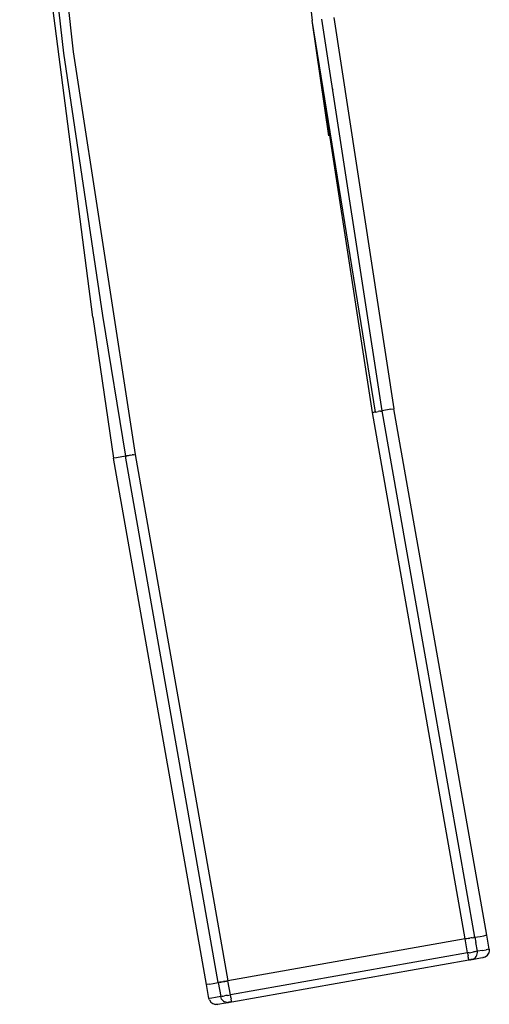
# Model space of a CAD drawing. Units: inches. Extents: x -740.3 to -690.1, y -675.8 to -651.9.
# Drawn here: x -740 to -737.4, y -675.8 to -670.4 of the extents above; entities that cross this region are included whole.
import ezdxf

# ---------------------------------------------------------------- set-up
doc = ezdxf.new("R2010")
doc.units = ezdxf.units.IN
doc.header["$MEASUREMENT"] = 0
doc.layers.add('72_FRANKEN_PROSERIE_D2_ANY', color=7, linetype='Continuous')

# ---------------------------------------------------------------- blocks, each defined once
blk = doc.blocks.new('11d509c1-ad11-496f-8274-883bd5fdb627')
at = {"color": 18, "true_color": 0x000000}
for p, q in [((-601.07, -111.82), (-594.98, -167.47)), ((-634.93, -114.78), (-628.68, -171.9)), ((-586.46, -222.79), (-594.98, -167.47)), ((-585.09, -222.55), (-593.59, -167.28)), ((-628.68, -171.9), (-619.94, -228.69)), ((-586.46, -222.79), (-586.24, -222.75)), ((-573.37, -297.05), (-586.46, -222.79)), ((-586.03, -222.71), (-586.24, -222.75)), ((-586.03, -222.71), (-585.82, -222.68)), ((-585.82, -222.68), (-585.63, -222.64)), ((-585.45, -222.61), (-585.63, -222.64)), ((-585.3, -222.59), (-585.45, -222.61)), ((-585.3, -222.59), (-585.18, -222.57)), ((-585.09, -222.55), (-585.18, -222.57)), ((-583.84, -222.33), (-585.09, -222.55)), ((-580.24, -250.03), (-585.09, -222.55)), ((-583.84, -222.33), (-583.42, -222.25)), ((-622.56, -229.16), (-622.98, -229.23)), ((-621.32, -228.94), (-622.56, -229.16)), ((-621.32, -228.94), (-621.22, -228.92)), ((-608.22, -303.19), (-621.32, -228.94)), ((-621.22, -228.92), (-621.1, -228.9)), ((-620.95, -228.87), (-621.1, -228.9)), ((-620.77, -228.84), (-620.95, -228.87)), ((-620.58, -228.81), (-620.77, -228.84)), ((-620.58, -228.81), (-620.37, -228.77)), ((-620.16, -228.73), (-620.37, -228.77)), ((-620.16, -228.73), (-619.94, -228.69)), ((-619.94, -228.69), (-606.84, -302.95)), ((-571.99, -296.81), (-580.24, -250.03)), ((-573.37, -297.05), (-606.84, -302.95)), ((-573.37, -297.05), (-606.84, -302.95)), ((-573.15, -297.01), (-573.37, -297.05)), ((-573.15, -297.01), (-573.37, -297.05)), ((-573.02, -299.02), (-573.37, -297.05)), ((-572.93, -296.97), (-573.15, -297.01)), ((-572.93, -296.97), (-573.15, -297.01)), ((-572.73, -296.94), (-572.93, -296.97)), ((-572.93, -296.97), (-572.73, -296.94)), ((-572.53, -296.9), (-572.73, -296.94)), ((-572.53, -296.9), (-572.73, -296.94)), ((-572.36, -296.87), (-572.53, -296.9)), ((-572.36, -296.87), (-572.53, -296.9)), ((-572.36, -296.87), (-572.21, -296.84)), ((-572.36, -296.87), (-572.21, -296.84)), ((-572.09, -296.82), (-572.21, -296.84)), ((-572.21, -296.84), (-572.09, -296.82)), ((-571.99, -296.81), (-572.09, -296.82)), ((-572.09, -296.82), (-571.99, -296.81)), ((-571.99, -296.81), (-571.27, -296.68)), ((-571.99, -296.81), (-571.86, -297.53)), ((-571.27, -296.68), (-570.74, -296.59)), ((-570.74, -296.59), (-570.43, -296.53)), ((-570.43, -296.53), (-570.32, -296.51)), ((-571.64, -298.78), (-571.86, -297.53)), ((-570.92, -298.65), (-570.4, -298.56)), ((-570.08, -298.5), (-570.4, -298.56)), ((-570.08, -298.5), (-569.98, -298.48)), ((-573.02, -299.02), (-606.5, -304.92)), ((-606.32, -305.91), (-572.85, -300)), ((-572.8, -298.98), (-573.02, -299.02)), ((-572.99, -299.21), (-573.02, -299.02)), ((-572.99, -299.21), (-572.95, -299.39)), ((-572.92, -299.57), (-572.95, -299.39)), ((-572.9, -299.71), (-572.92, -299.57)), ((-572.88, -299.84), (-572.9, -299.71)), ((-572.88, -299.84), (-572.86, -299.93)), ((-572.85, -299.98), (-572.86, -299.93)), ((-572.85, -299.98), (-572.85, -300)), ((-572.77, -299.99), (-572.85, -300)), ((-572.8, -298.98), (-572.58, -298.94)), ((-572.77, -299.99), (-572.7, -299.98)), ((-572.7, -299.98), (-572.63, -299.97)), ((-572.63, -299.97), (-572.57, -299.95)), ((-572.58, -298.94), (-572.38, -298.9)), ((-572.51, -299.94), (-572.57, -299.95)), ((-572.51, -299.94), (-572.46, -299.93)), ((-572.42, -299.93), (-572.46, -299.93)), ((-572.39, -299.92), (-572.42, -299.93)), ((-572.39, -299.92), (-571.69, -299.8)), ((-572.39, -299.92), (-572.21, -299.87)), ((-572.38, -298.9), (-572.19, -298.87)), ((-572.21, -299.87), (-572.05, -299.79)), ((-572.01, -298.84), (-572.19, -298.87)), ((-572.05, -299.79), (-571.91, -299.67)), ((-571.86, -298.81), (-572.01, -298.84)), ((-571.91, -299.67), (-571.79, -299.52)), ((-571.74, -298.79), (-571.86, -298.81)), ((-571.79, -299.52), (-571.7, -299.35)), ((-571.64, -298.78), (-571.74, -298.79)), ((-571.7, -299.35), (-571.65, -299.16)), ((-571.69, -299.8), (-571.19, -299.71)), ((-571.65, -299.16), (-571.63, -298.97)), ((-570.92, -298.65), (-571.64, -298.78)), ((-571.63, -298.97), (-571.64, -298.78)), ((-571.19, -299.71), (-570.89, -299.66)), ((-570.79, -299.64), (-570.89, -299.66)), ((-609.78, -303.47), (-609.89, -303.49)), ((-609.47, -303.41), (-609.78, -303.47)), ((-609.47, -303.41), (-608.95, -303.32)), ((-608.95, -303.32), (-608.22, -303.19)), ((-608.22, -303.19), (-608.13, -303.18)), ((-608.22, -303.19), (-608.13, -303.18)), ((-608.22, -303.19), (-607.87, -305.16)), ((-608, -303.16), (-608.13, -303.18)), ((-608, -303.16), (-608.13, -303.18)), ((-608, -303.16), (-607.85, -303.13)), ((-607.85, -303.13), (-608, -303.16)), ((-607.85, -303.13), (-607.68, -303.1)), ((-607.68, -303.1), (-607.85, -303.13)), ((-607.68, -303.1), (-607.49, -303.06)), ((-607.68, -303.1), (-607.49, -303.06)), ((-607.49, -303.06), (-607.28, -303.03)), ((-607.28, -303.03), (-607.49, -303.06)), ((-607.28, -303.03), (-607.07, -302.99)), ((-607.07, -302.99), (-607.28, -303.03)), ((-607.07, -302.99), (-606.84, -302.95)), ((-606.84, -302.95), (-607.07, -302.99)), ((-606.5, -304.92), (-606.84, -302.95)), ((-609.44, -305.44), (-609.54, -305.46)), ((-609.12, -305.38), (-609.44, -305.44)), ((-608.6, -305.29), (-609.12, -305.38)), ((-607.87, -305.16), (-608.6, -305.29)), ((-607.78, -305.15), (-607.87, -305.16)), ((-607.82, -305.35), (-607.87, -305.16)), ((-607.74, -305.53), (-607.82, -305.35)), ((-607.65, -305.12), (-607.78, -305.15)), ((-607.74, -305.53), (-607.62, -305.68)), ((-607.65, -305.12), (-607.5, -305.1)), ((-607.5, -305.1), (-607.33, -305.07)), ((-607.14, -305.03), (-607.33, -305.07)), ((-606.93, -305), (-607.14, -305.03)), ((-606.93, -305), (-606.72, -304.96)), ((-606.72, -304.96), (-606.5, -304.92)), ((-606.46, -305.11), (-606.5, -304.92)), ((-606.43, -305.3), (-606.46, -305.11)), ((-606.43, -305.3), (-606.4, -305.47)), ((-606.37, -305.62), (-606.4, -305.47)), ((-608.38, -306.27), (-608.28, -306.25)), ((-608.28, -306.25), (-607.98, -306.2)), ((-607.98, -306.2), (-607.48, -306.11)), ((-607.62, -305.68), (-607.48, -305.81)), ((-607.48, -305.81), (-607.32, -305.91)), ((-607.48, -306.11), (-606.78, -305.99)), ((-607.15, -305.97), (-607.32, -305.91)), ((-606.96, -306), (-607.15, -305.97)), ((-606.96, -306), (-606.78, -305.99)), ((-606.78, -305.99), (-606.75, -305.98)), ((-606.71, -305.97), (-606.75, -305.98)), ((-606.71, -305.97), (-606.66, -305.96)), ((-606.6, -305.95), (-606.66, -305.96)), ((-606.6, -305.95), (-606.54, -305.94)), ((-606.54, -305.94), (-606.47, -305.93)), ((-606.47, -305.93), (-606.4, -305.92)), ((-606.32, -305.91), (-606.4, -305.92)), ((-606.35, -305.74), (-606.37, -305.62)), ((-606.34, -305.83), (-606.35, -305.74)), ((-606.33, -305.89), (-606.34, -305.83)), ((-606.33, -305.89), (-606.32, -305.91))]:
    blk.add_line(p, q, dxfattribs=at)
for p, q in [((-625.91, -209.31), (-636.24, -129.49)), ((-634.86, -129.35), (-630.07, -172.08)), ((-592.59, -183.76), (-594.98, -167.47)), ((-586.03, -222.71), (-594.98, -167.47)), ((-591.91, -167.06), (-583.42, -222.25)), ((-630.07, -172.08), (-624.53, -209.09)), ((-592.07, -177.11), (-592.06, -177.2)), ((-625.91, -209.31), (-622.98, -229.23)), ((-624.53, -209.09), (-621.32, -228.94)), ((-570.32, -296.51), (-583.42, -222.25)), ((-609.89, -303.49), (-622.98, -229.23)), ((-569.98, -298.48), (-570.32, -296.51)), ((-569.98, -298.48), (-569.96, -298.67)), ((-570.79, -299.64), (-570.53, -299.55)), ((-570.53, -299.55), (-570.23, -299.34)), ((-570.23, -299.34), (-570.03, -299.03)), ((-569.96, -298.67), (-570.03, -299.03)), ((-609.54, -305.46), (-609.89, -303.49)), ((-609.44, -305.63), (-609.54, -305.46)), ((-609.44, -305.63), (-609.25, -305.94)), ((-609.25, -305.94), (-608.96, -306.16)), ((-608.96, -306.16), (-608.61, -306.27)), ((-608.38, -306.27), (-608.61, -306.27))]:
    blk.add_line(p, q)
blk = doc.blocks.new('aec90862-237c-4dfe-9ad0-304edaff5f3a')
at = {"layer": '72_FRANKEN_PROSERIE_D2_ANY'}
blk.add_blockref('11d509c1-ad11-496f-8274-883bd5fdb627', (-98.03, -958.2, -814.37), dxfattribs=at)

msp = doc.modelspace()

# ---------------------------------------------------------------- block references
at = {"xscale": 0.03903334193520708, "yscale": 0.03903334193520708, "zscale": 0.03903334193520708}
msp.add_blockref('aec90862-237c-4dfe-9ad0-304edaff5f3a', (-711.3703, -626.4703, -782.583), dxfattribs=at)

doc.saveas('drawing.dxf')
